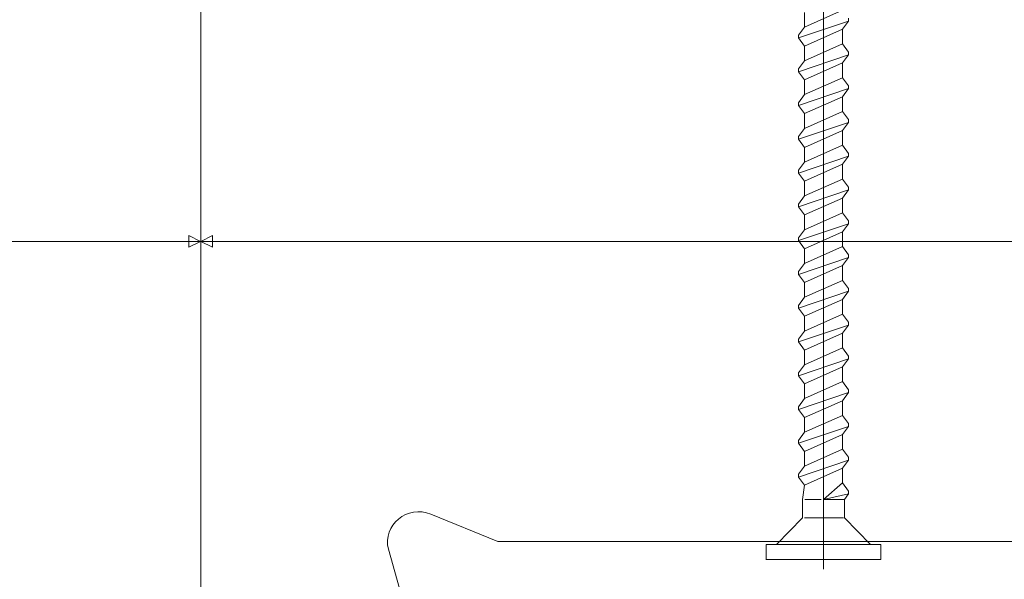
# Model space of a CAD drawing. Units: centimetres. Extents: x -8.8 to 8.8, y -14 to 13.9.
# Drawn here: x 0.1 to 2.2, y -2.4 to -1.2 of the extents above; entities that cross this region are included whole.
import ezdxf
from ezdxf.lldxf.tags import DXFTag

# ---------------------------------------------------------------- set-up
doc = ezdxf.new("R2010")
doc.units = ezdxf.units.CM
doc.header["$MEASUREMENT"] = 0
doc.layers.add('Ebene 1', color=7, linetype='Continuous')
tags = doc.linetypes.add('New Line31', pattern=[0.8, 0.5, -0.1, 0.1, -0.1]).pattern_tags.tags
tags[10:11] = [DXFTag(74, 4), DXFTag(75, 0), DXFTag(340, '0'), DXFTag(46, 1.0), DXFTag(50, 0.0), DXFTag(44, 0.0), DXFTag(45, 0.0)]
tags[8:9] = [DXFTag(74, 4), DXFTag(75, 0), DXFTag(340, '0'), DXFTag(46, 1.0), DXFTag(50, 0.0), DXFTag(44, 0.0), DXFTag(45, 0.0)]
tags[6:7] = [DXFTag(74, 4), DXFTag(75, 0), DXFTag(340, '0'), DXFTag(46, 1.0), DXFTag(50, 0.0), DXFTag(44, 0.0), DXFTag(45, 0.0)]
tags[4:5] = [DXFTag(74, 4), DXFTag(75, 0), DXFTag(340, '0'), DXFTag(46, 1.0), DXFTag(50, 0.0), DXFTag(44, 0.0), DXFTag(45, 0.0)]
tags = doc.linetypes.add('New Line92', pattern=[0.8, 0.5, -0.1, 0.1, -0.1]).pattern_tags.tags
tags[10:11] = [DXFTag(74, 4), DXFTag(75, 0), DXFTag(340, '0'), DXFTag(46, 1.0), DXFTag(50, 0.0), DXFTag(44, 0.0), DXFTag(45, 0.0)]
tags[8:9] = [DXFTag(74, 4), DXFTag(75, 0), DXFTag(340, '0'), DXFTag(46, 1.0), DXFTag(50, 0.0), DXFTag(44, 0.0), DXFTag(45, 0.0)]
tags[6:7] = [DXFTag(74, 4), DXFTag(75, 0), DXFTag(340, '0'), DXFTag(46, 1.0), DXFTag(50, 0.0), DXFTag(44, 0.0), DXFTag(45, 0.0)]
tags[4:5] = [DXFTag(74, 4), DXFTag(75, 0), DXFTag(340, '0'), DXFTag(46, 1.0), DXFTag(50, 0.0), DXFTag(44, 0.0), DXFTag(45, 0.0)]

msp = doc.modelspace()

# ---------------------------------------------------------------- linework, layer by layer
at = {"layer": 'Ebene 1', "color": 242, "lineweight": 50}
msp.add_open_spline([(-7.74525, 13.94876), (-7.74525, 13.94876), (8.75475, 13.94876), (8.75475, 13.94876), (8.75475, 13.94876), (8.75475, 13.94876), (8.75475, -9.35128), (8.75475, -9.35128), (8.75475, -9.35128), (8.75475, -9.35128), (-8.74525, -9.35128), (-8.74525, -9.35128), (-8.74525, -9.35128), (-8.74525, -9.35128), (-8.74525, 11.94876), (-8.74525, 11.94876), (-8.74525, 11.94876), (-8.74525, 11.94876), (-7.74525, 13.94876), (-7.74525, 13.94876)], degree=3, knots=[0, 0, 0, 0, 0.1666667, 0.1666667, 0.1666667, 0.1666667, 0.3333333, 0.3333333, 0.3333333, 0.3333333, 0.5, 0.5, 0.5, 0.5, 0.6666667, 0.6666667, 0.6666667, 0.6666667, 1, 1, 1, 1], dxfattribs=at)
at = {"layer": 'Ebene 1', "color": 250, "lineweight": 9}
for points in [[(1.78533, 0.11027), (1.78533, 0.11027), (1.78533, -2.41005), (1.78533, -2.41005)], [(1.74441, -1.24534), (1.74441, -1.24534), (1.82626, -1.20906), (1.82626, -1.20906)], [(1.74441, -1.24534), (1.74441, -1.24534), (1.74441, -1.21374), (1.74441, -1.21374)], [(1.83905, -1.23256), (1.83905, -1.23256), (1.83905, -1.22651), (1.83905, -1.22651)], [(1.73162, -1.26883), (1.73162, -1.26883), (1.83905, -1.23256), (1.83905, -1.23256)], [(1.73162, -1.26279), (1.73162, -1.26279), (1.74441, -1.24534), (1.74441, -1.24534)], [(1.82626, -1.25001), (1.82626, -1.25001), (1.83905, -1.23256), (1.83905, -1.23256)], [(1.73162, -1.26883), (1.73162, -1.26883), (1.73162, -1.26279), (1.73162, -1.26279)], [(1.74441, -1.28629), (1.74441, -1.28629), (1.73162, -1.26883), (1.73162, -1.26883)], [(1.74441, -1.28629), (1.74441, -1.28629), (1.82626, -1.25001), (1.82626, -1.25001)], [(1.82626, -1.28161), (1.82626, -1.28161), (1.82626, -1.25001), (1.82626, -1.25001)], [(1.74441, -1.31789), (1.74441, -1.31789), (1.82626, -1.28161), (1.82626, -1.28161)], [(1.74441, -1.31789), (1.74441, -1.31789), (1.74441, -1.28629), (1.74441, -1.28629)], [(1.83905, -1.29907), (1.83905, -1.29907), (1.82626, -1.28161), (1.82626, -1.28161)], [(1.73162, -1.34139), (1.73162, -1.34139), (1.83905, -1.30511), (1.83905, -1.30511)], [(1.82626, -1.32256), (1.82626, -1.32256), (1.83905, -1.30511), (1.83905, -1.30511)], [(1.83905, -1.30511), (1.83905, -1.30511), (1.83905, -1.29907), (1.83905, -1.29907)], [(1.73162, -1.33534), (1.73162, -1.33534), (1.74441, -1.31789), (1.74441, -1.31789)], [(1.74441, -1.35884), (1.74441, -1.35884), (1.82626, -1.32256), (1.82626, -1.32256)], [(1.82626, -1.35416), (1.82626, -1.35416), (1.82626, -1.32256), (1.82626, -1.32256)], [(1.73162, -1.34139), (1.73162, -1.34139), (1.73162, -1.33534), (1.73162, -1.33534)], [(1.74441, -1.35884), (1.74441, -1.35884), (1.73162, -1.34139), (1.73162, -1.34139)], [(1.74441, -1.39044), (1.74441, -1.39044), (1.82626, -1.35416), (1.82626, -1.35416)], [(1.74441, -1.39044), (1.74441, -1.39044), (1.74441, -1.35884), (1.74441, -1.35884)], [(1.83905, -1.37162), (1.83905, -1.37162), (1.82626, -1.35416), (1.82626, -1.35416)], [(1.83905, -1.37766), (1.83905, -1.37766), (1.83905, -1.37162), (1.83905, -1.37162)], [(1.73162, -1.41394), (1.73162, -1.41394), (1.83905, -1.37766), (1.83905, -1.37766)], [(1.73162, -1.40789), (1.73162, -1.40789), (1.74441, -1.39044), (1.74441, -1.39044)], [(1.74441, -1.43139), (1.74441, -1.43139), (1.82626, -1.39512), (1.82626, -1.39512)], [(1.82626, -1.39512), (1.82626, -1.39512), (1.83905, -1.37766), (1.83905, -1.37766)], [(1.82626, -1.42672), (1.82626, -1.42672), (1.82626, -1.39512), (1.82626, -1.39512)], [(1.73162, -1.41394), (1.73162, -1.41394), (1.73162, -1.40789), (1.73162, -1.40789)], [(1.74441, -1.43139), (1.74441, -1.43139), (1.73162, -1.41394), (1.73162, -1.41394)], [(1.74441, -1.46299), (1.74441, -1.46299), (1.82626, -1.42672), (1.82626, -1.42672)], [(1.74441, -1.46299), (1.74441, -1.46299), (1.74441, -1.43139), (1.74441, -1.43139)], [(1.83905, -1.44417), (1.83905, -1.44417), (1.82626, -1.42672), (1.82626, -1.42672)], [(1.73162, -1.48649), (1.73162, -1.48649), (1.83905, -1.45021), (1.83905, -1.45021)], [(1.82626, -1.46767), (1.82626, -1.46767), (1.83905, -1.45021), (1.83905, -1.45021)], [(1.83905, -1.45021), (1.83905, -1.45021), (1.83905, -1.44417), (1.83905, -1.44417)], [(1.73162, -1.48044), (1.73162, -1.48044), (1.74441, -1.46299), (1.74441, -1.46299)], [(1.73162, -1.48649), (1.73162, -1.48649), (1.73162, -1.48044), (1.73162, -1.48044)], [(1.74441, -1.50394), (1.74441, -1.50394), (1.82626, -1.46767), (1.82626, -1.46767)], [(1.82626, -1.49926), (1.82626, -1.49926), (1.82626, -1.46767), (1.82626, -1.46767)], [(1.74441, -1.50394), (1.74441, -1.50394), (1.73162, -1.48649), (1.73162, -1.48649)], [(1.74441, -1.53554), (1.74441, -1.53554), (1.82626, -1.49926), (1.82626, -1.49926)], [(1.83905, -1.51672), (1.83905, -1.51672), (1.82626, -1.49926), (1.82626, -1.49926)], [(1.73162, -1.55904), (1.73162, -1.55904), (1.83905, -1.52276), (1.83905, -1.52276)], [(1.74441, -1.53554), (1.74441, -1.53554), (1.74441, -1.50394), (1.74441, -1.50394)], [(1.82626, -1.54022), (1.82626, -1.54022), (1.83905, -1.52276), (1.83905, -1.52276)], [(1.83905, -1.52276), (1.83905, -1.52276), (1.83905, -1.51672), (1.83905, -1.51672)], [(1.73162, -1.55299), (1.73162, -1.55299), (1.74441, -1.53554), (1.74441, -1.53554)], [(1.74441, -1.57649), (1.74441, -1.57649), (1.82626, -1.54022), (1.82626, -1.54022)], [(1.82626, -1.57181), (1.82626, -1.57181), (1.82626, -1.54022), (1.82626, -1.54022)], [(1.73162, -1.55904), (1.73162, -1.55904), (1.73162, -1.55299), (1.73162, -1.55299)], [(1.74441, -1.57649), (1.74441, -1.57649), (1.73162, -1.55904), (1.73162, -1.55904)], [(1.74441, -1.60809), (1.74441, -1.60809), (1.82626, -1.57181), (1.82626, -1.57181)], [(1.74441, -1.60809), (1.74441, -1.60809), (1.74441, -1.57649), (1.74441, -1.57649)], [(1.83905, -1.58927), (1.83905, -1.58927), (1.82626, -1.57181), (1.82626, -1.57181)], [(1.73162, -1.63159), (1.73162, -1.63159), (1.83905, -1.59531), (1.83905, -1.59531)], [(1.82626, -1.61277), (1.82626, -1.61277), (1.83905, -1.59531), (1.83905, -1.59531)], [(1.83905, -1.59531), (1.83905, -1.59531), (1.83905, -1.58927), (1.83905, -1.58927)], [(1.73162, -1.62554), (1.73162, -1.62554), (1.74441, -1.60809), (1.74441, -1.60809)], [(1.73162, -1.63159), (1.73162, -1.63159), (1.73162, -1.62554), (1.73162, -1.62554)], [(1.74441, -1.64904), (1.74441, -1.64904), (1.82626, -1.61277), (1.82626, -1.61277)], [(1.82626, -1.64437), (1.82626, -1.64437), (1.82626, -1.61277), (1.82626, -1.61277)], [(1.74441, -1.64904), (1.74441, -1.64904), (1.73162, -1.63159), (1.73162, -1.63159)], [(1.74441, -1.68064), (1.74441, -1.68064), (1.82626, -1.64437), (1.82626, -1.64437)], [(1.74441, -1.68064), (1.74441, -1.68064), (1.74441, -1.64904), (1.74441, -1.64904)], [(1.83905, -1.66182), (1.83905, -1.66182), (1.82626, -1.64437), (1.82626, -1.64437)], [(1.73162, -1.70414), (1.73162, -1.70414), (1.83905, -1.66786), (1.83905, -1.66786)], [(1.82626, -1.68532), (1.82626, -1.68532), (1.83905, -1.66786), (1.83905, -1.66786)], [(1.83905, -1.66786), (1.83905, -1.66786), (1.83905, -1.66182), (1.83905, -1.66182)], [(1.73162, -1.69809), (1.73162, -1.69809), (1.74441, -1.68064), (1.74441, -1.68064)], [(1.74441, -1.72159), (1.74441, -1.72159), (1.82626, -1.68532), (1.82626, -1.68532)], [(1.82626, -1.71692), (1.82626, -1.71692), (1.82626, -1.68532), (1.82626, -1.68532)], [(0.44735, -1.706), (0.44735, -1.706), (-3.538, -1.706), (-3.538, -1.706)], [(7.94735, -1.70599), (7.94735, -1.70599), (0.44734, -1.70599), (0.44734, -1.70599)], [(1.73162, -1.70414), (1.73162, -1.70414), (1.73162, -1.69809), (1.73162, -1.69809)], [(1.74441, -1.72159), (1.74441, -1.72159), (1.73162, -1.70414), (1.73162, -1.70414)], [(1.74441, -1.75319), (1.74441, -1.75319), (1.82626, -1.71692), (1.82626, -1.71692)], [(1.74441, -1.75319), (1.74441, -1.75319), (1.74441, -1.72159), (1.74441, -1.72159)], [(1.83905, -1.73437), (1.83905, -1.73437), (1.82626, -1.71692), (1.82626, -1.71692)], [(1.73162, -1.77669), (1.73162, -1.77669), (1.83905, -1.74042), (1.83905, -1.74042)], [(1.73162, -1.77065), (1.73162, -1.77065), (1.74441, -1.75319), (1.74441, -1.75319)], [(1.82626, -1.75787), (1.82626, -1.75787), (1.83905, -1.74042), (1.83905, -1.74042)], [(1.83905, -1.74042), (1.83905, -1.74042), (1.83905, -1.73437), (1.83905, -1.73437)], [(1.73162, -1.77669), (1.73162, -1.77669), (1.73162, -1.77065), (1.73162, -1.77065)], [(1.74441, -1.79414), (1.74441, -1.79414), (1.82626, -1.75787), (1.82626, -1.75787)], [(1.82626, -1.78947), (1.82626, -1.78947), (1.82626, -1.75787), (1.82626, -1.75787)], [(1.74441, -1.79414), (1.74441, -1.79414), (1.73162, -1.77669), (1.73162, -1.77669)], [(1.74441, -1.82574), (1.74441, -1.82574), (1.82626, -1.78947), (1.82626, -1.78947)], [(1.74441, -1.82574), (1.74441, -1.82574), (1.74441, -1.79414), (1.74441, -1.79414)], [(1.83905, -1.80692), (1.83905, -1.80692), (1.82626, -1.78947), (1.82626, -1.78947)], [(1.73162, -1.84924), (1.73162, -1.84924), (1.83905, -1.81297), (1.83905, -1.81297)], [(1.82626, -1.83042), (1.82626, -1.83042), (1.83905, -1.81297), (1.83905, -1.81297)], [(1.83905, -1.81297), (1.83905, -1.81297), (1.83905, -1.80692), (1.83905, -1.80692)], [(1.73162, -1.8432), (1.73162, -1.8432), (1.74441, -1.82574), (1.74441, -1.82574)], [(1.74441, -1.8667), (1.74441, -1.8667), (1.82626, -1.83042), (1.82626, -1.83042)], [(1.82626, -1.86202), (1.82626, -1.86202), (1.82626, -1.83042), (1.82626, -1.83042)], [(1.73162, -1.84924), (1.73162, -1.84924), (1.73162, -1.8432), (1.73162, -1.8432)], [(1.74441, -1.8667), (1.74441, -1.8667), (1.73162, -1.84924), (1.73162, -1.84924)], [(1.74441, -1.8983), (1.74441, -1.8983), (1.82626, -1.86202), (1.82626, -1.86202)], [(1.74441, -1.8983), (1.74441, -1.8983), (1.74441, -1.8667), (1.74441, -1.8667)], [(1.83905, -1.87947), (1.83905, -1.87947), (1.82626, -1.86202), (1.82626, -1.86202)], [(1.83905, -1.88552), (1.83905, -1.88552), (1.83905, -1.87947), (1.83905, -1.87947)], [(1.73162, -1.92179), (1.73162, -1.92179), (1.83905, -1.88552), (1.83905, -1.88552)], [(1.73162, -1.91575), (1.73162, -1.91575), (1.74441, -1.8983), (1.74441, -1.8983)], [(1.74441, -1.93925), (1.74441, -1.93925), (1.82626, -1.90297), (1.82626, -1.90297)], [(1.82626, -1.90297), (1.82626, -1.90297), (1.83905, -1.88552), (1.83905, -1.88552)], [(1.82626, -1.93457), (1.82626, -1.93457), (1.82626, -1.90297), (1.82626, -1.90297)], [(1.73162, -1.92179), (1.73162, -1.92179), (1.73162, -1.91575), (1.73162, -1.91575)], [(1.74441, -1.93925), (1.74441, -1.93925), (1.73162, -1.92179), (1.73162, -1.92179)], [(1.74441, -1.97085), (1.74441, -1.97085), (1.82626, -1.93457), (1.82626, -1.93457)], [(1.74441, -1.97085), (1.74441, -1.97085), (1.74441, -1.93925), (1.74441, -1.93925)], [(1.83905, -1.95203), (1.83905, -1.95203), (1.82626, -1.93457), (1.82626, -1.93457)], [(1.73162, -1.99435), (1.73162, -1.99435), (1.83905, -1.95807), (1.83905, -1.95807)], [(1.82626, -1.97552), (1.82626, -1.97552), (1.83905, -1.95807), (1.83905, -1.95807)], [(1.83905, -1.95807), (1.83905, -1.95807), (1.83905, -1.95203), (1.83905, -1.95203)], [(1.73162, -1.9883), (1.73162, -1.9883), (1.74441, -1.97085), (1.74441, -1.97085)], [(1.74441, -2.0118), (1.74441, -2.0118), (1.82626, -1.97552), (1.82626, -1.97552)], [(1.82626, -2.00712), (1.82626, -2.00712), (1.82626, -1.97552), (1.82626, -1.97552)], [(1.73162, -1.99435), (1.73162, -1.99435), (1.73162, -1.9883), (1.73162, -1.9883)], [(1.74441, -2.0118), (1.74441, -2.0118), (1.73162, -1.99435), (1.73162, -1.99435)], [(1.74441, -2.04341), (1.74441, -2.04341), (1.82626, -2.00712), (1.82626, -2.00712)], [(1.83905, -2.02457), (1.83905, -2.02457), (1.82626, -2.00712), (1.82626, -2.00712)], [(1.74441, -2.04341), (1.74441, -2.04341), (1.74441, -2.0118), (1.74441, -2.0118)], [(1.83905, -2.03062), (1.83905, -2.03062), (1.83905, -2.02457), (1.83905, -2.02457)], [(1.73162, -2.0669), (1.73162, -2.0669), (1.83905, -2.03062), (1.83905, -2.03062)], [(1.73162, -2.06085), (1.73162, -2.06085), (1.74441, -2.04341), (1.74441, -2.04341)], [(1.74441, -2.08436), (1.74441, -2.08436), (1.82626, -2.04809), (1.82626, -2.04809)], [(1.82626, -2.04809), (1.82626, -2.04809), (1.83905, -2.03062), (1.83905, -2.03062)], [(1.82626, -2.07968), (1.82626, -2.07968), (1.82626, -2.04809), (1.82626, -2.04809)], [(1.73162, -2.0669), (1.73162, -2.0669), (1.73162, -2.06085), (1.73162, -2.06085)], [(1.74441, -2.08436), (1.74441, -2.08436), (1.73162, -2.0669), (1.73162, -2.0669)], [(1.74441, -2.11595), (1.74441, -2.11595), (1.82626, -2.07968), (1.82626, -2.07968)], [(1.74441, -2.11595), (1.74441, -2.11595), (1.74441, -2.08436), (1.74441, -2.08436)], [(1.74441, -2.11595), (1.74441, -2.11595), (1.74441, -2.08436), (1.74441, -2.08436)], [(1.83905, -2.09713), (1.83905, -2.09713), (1.82626, -2.07968), (1.82626, -2.07968)], [(1.73162, -2.13946), (1.73162, -2.13946), (1.83905, -2.10317), (1.83905, -2.10317)], [(1.82626, -2.12062), (1.82626, -2.12062), (1.83905, -2.10317), (1.83905, -2.10317)], [(1.83905, -2.10317), (1.83905, -2.10317), (1.83905, -2.09713), (1.83905, -2.09713)], [(1.73162, -2.1334), (1.73162, -2.1334), (1.74441, -2.11595), (1.74441, -2.11595)], [(1.73162, -2.13946), (1.73162, -2.13946), (1.73162, -2.1334), (1.73162, -2.1334)], [(1.74441, -2.1569), (1.74441, -2.1569), (1.82626, -2.12062), (1.82626, -2.12062)], [(1.82626, -2.15222), (1.82626, -2.15222), (1.82626, -2.12062), (1.82626, -2.12062)], [(1.74441, -2.1569), (1.74441, -2.1569), (1.73162, -2.13946), (1.73162, -2.13946)], [(1.74441, -2.1885), (1.74441, -2.1885), (1.82626, -2.15222), (1.82626, -2.15222)], [(1.74441, -2.1885), (1.74441, -2.1885), (1.74441, -2.1569), (1.74441, -2.1569)], [(1.83905, -2.16968), (1.83905, -2.16968), (1.82626, -2.15222), (1.82626, -2.15222)], [(1.73162, -2.212), (1.73162, -2.212), (1.83905, -2.17573), (1.83905, -2.17573)], [(1.82626, -2.19318), (1.82626, -2.19318), (1.83905, -2.17573), (1.83905, -2.17573)], [(1.83905, -2.17573), (1.83905, -2.17573), (1.83905, -2.16968), (1.83905, -2.16968)], [(1.73162, -2.20596), (1.73162, -2.20596), (1.74441, -2.1885), (1.74441, -2.1885)], [(1.74441, -2.22945), (1.74441, -2.22945), (1.82626, -2.19318), (1.82626, -2.19318)], [(1.82626, -2.22478), (1.82626, -2.22478), (1.82626, -2.19318), (1.82626, -2.19318)], [(1.73162, -2.212), (1.73162, -2.212), (1.73162, -2.20596), (1.73162, -2.20596)], [(1.74441, -2.22945), (1.74441, -2.22945), (1.73162, -2.212), (1.73162, -2.212)], [(1.74014, -2.25992), (1.74014, -2.25992), (1.74441, -2.22945), (1.74441, -2.22945)], [(1.82626, -2.22478), (1.82626, -2.22478), (1.78533, -2.25992), (1.78533, -2.25992)], [(1.83905, -2.24223), (1.83905, -2.24223), (1.82626, -2.22478), (1.82626, -2.22478)], [(1.74014, -2.29995), (1.74014, -2.29995), (1.74014, -2.25992), (1.74014, -2.25992)], [(1.78006, -2.25992), (1.78006, -2.25992), (1.74522, -2.25992), (1.74522, -2.25992)], [(1.83905, -2.24827), (1.83905, -2.24827), (1.78533, -2.25992), (1.78533, -2.25992)], [(1.83052, -2.25992), (1.83052, -2.25992), (1.78533, -2.25992), (1.78533, -2.25992)], [(1.83052, -2.25992), (1.83052, -2.25992), (1.83905, -2.24827), (1.83905, -2.24827)], [(1.83052, -2.29995), (1.83052, -2.29995), (1.83052, -2.25992), (1.83052, -2.25992)], [(1.83905, -2.24827), (1.83905, -2.24827), (1.83905, -2.24223), (1.83905, -2.24223)], [(1.74014, -2.29995), (1.74014, -2.29995), (1.68451, -2.35689), (1.68451, -2.35689)], [(1.74462, -2.29996), (1.74462, -2.29996), (1.77026, -2.29996), (1.77026, -2.29996)], [(1.77026, -2.29996), (1.77026, -2.29996), (1.82802, -2.29996), (1.82802, -2.29996)], [(1.83052, -2.29995), (1.83052, -2.29995), (1.88616, -2.35689), (1.88616, -2.35689)], [(1.66219, -2.38947), (1.66219, -2.38947), (1.66219, -2.3569), (1.66219, -2.3569)], [(1.66219, -2.3569), (1.66219, -2.3569), (1.77569, -2.3569), (1.77569, -2.3569)], [(1.77569, -2.3569), (1.77569, -2.3569), (1.90847, -2.3569), (1.90847, -2.3569)], [(1.90847, -2.3569), (1.90847, -2.3569), (1.90847, -2.38947), (1.90847, -2.38947)], [(1.66126, -2.38947), (1.66126, -2.38947), (1.90847, -2.38947), (1.90847, -2.38947)]]:
    msp.add_open_spline(points, degree=3, dxfattribs=at)
at = {"layer": 'Ebene 1', "color": 250, "linetype": 'New Line92', "lineweight": 9}
msp.add_open_spline([(2.78632, -0.73818), (2.78488, -0.72818), (2.77932, -0.72286), (2.76961, -0.72221), (2.76961, -0.72221), (2.76961, -0.72221), (2.6961, -0.72221), (2.6961, -0.72221), (2.6961, -0.72221), (2.6961, -0.72221), (2.64598, -0.77011), (2.64598, -0.77011), (2.64598, -0.77011), (2.64598, -0.77011), (2.64598, -0.78607), (2.64598, -0.78607), (2.64598, -0.78607), (2.64633, -0.79568), (2.65277, -0.8017), (2.66268, -0.80204), (2.66268, -0.80204), (2.66268, -0.80204), (2.67595, -0.80204), (2.67595, -0.80204), (2.67595, -0.80204), (2.67771, -0.80207), (2.67928, -0.80144), (2.68068, -0.80017), (2.68068, -0.80017), (2.68068, -0.80017), (2.70238, -0.77943), (2.70238, -0.77943), (2.70238, -0.77943), (2.71144, -0.77415), (2.71901, -0.77704), (2.71945, -0.78704), (2.71945, -0.78704), (2.71945, -0.78704), (2.70713, -0.92157), (2.70713, -0.92157), (2.70713, -0.92157), (2.70713, -0.92157), (2.69049, -0.93615), (2.69049, -0.93615), (2.69049, -0.93615), (2.69049, -0.93615), (2.40332, -0.93615), (2.40332, -0.93615), (2.40332, -0.93615), (2.40332, -0.93615), (2.38668, -0.92157), (2.38668, -0.92157), (2.38668, -0.92157), (2.38668, -0.92157), (2.37522, -0.80571), (2.37522, -0.80571), (2.37522, -0.80571), (2.37587, -0.79658), (2.38305, -0.7915), (2.3923, -0.7981), (2.3923, -0.7981), (2.3923, -0.7981), (2.40411, -0.80939), (2.40411, -0.80939), (2.40411, -0.80939), (2.40542, -0.81054), (2.40692, -0.81131), (2.40884, -0.81126), (2.40884, -0.81126), (2.40884, -0.81126), (2.42211, -0.81126), (2.42211, -0.81126), (2.42211, -0.81126), (2.4321, -0.81035), (2.43739, -0.8052), (2.43876, -0.79653), (2.43876, -0.79653), (2.43876, -0.79653), (2.43881, -0.77933), (2.43881, -0.77933), (2.43881, -0.77933), (2.43881, -0.77933), (2.38869, -0.73143), (2.38869, -0.73143), (2.38869, -0.73143), (2.38869, -0.73143), (2.30516, -0.73143), (2.30516, -0.73143), (2.30516, -0.73143), (2.30516, -0.73143), (2.25504, -0.77933), (2.25504, -0.77933), (2.25504, -0.77933), (2.25504, -0.77933), (2.25504, -0.7953), (2.25504, -0.7953), (2.25504, -0.7953), (2.25575, -0.80431), (2.26085, -0.81), (2.27174, -0.81126), (2.27174, -0.81126), (2.27174, -0.81126), (2.28501, -0.81126), (2.28501, -0.81126), (2.28501, -0.81126), (2.28654, -0.81121), (2.28794, -0.81081), (2.28914, -0.8099), (2.28914, -0.8099), (2.28914, -0.8099), (2.30216, -0.79756), (2.30216, -0.79756), (2.30216, -0.79756), (2.3087, -0.79231), (2.31833, -0.79609), (2.31862, -0.80571), (2.31862, -0.80571), (2.31862, -0.80571), (2.30717, -0.92157), (2.30717, -0.92157), (2.30717, -0.92157), (2.30534, -0.93201), (2.29936, -0.93621), (2.29053, -0.93615), (2.29053, -0.93615), (2.29053, -0.93615), (2.11003, -0.93615), (2.11003, -0.93615), (2.11003, -0.93615), (2.09421, -0.94795), (2.07783, -0.94953), (2.06065, -0.93615), (2.06065, -0.93615), (2.06065, -0.93615), (0.94314, -0.93615), (0.94314, -0.93615), (0.94314, -0.93615), (0.93528, -0.93675), (0.92942, -0.93261), (0.92649, -0.92157), (0.92649, -0.92157), (0.92649, -0.92157), (0.91504, -0.79649), (0.91504, -0.79649), (0.91504, -0.79649), (0.91512, -0.78697), (0.92535, -0.78295), (0.93212, -0.78888), (0.93212, -0.78888), (0.93212, -0.78888), (0.94393, -0.80017), (0.94393, -0.80017), (0.94393, -0.80017), (0.94509, -0.80142), (0.94667, -0.80204), (0.94865, -0.80204), (0.94865, -0.80204), (0.94865, -0.80204), (0.96192, -0.80204), (0.96192, -0.80204), (0.96192, -0.80204), (0.97079, -0.80084), (0.97681, -0.79607), (0.97863, -0.78607), (0.97863, -0.78607), (0.97863, -0.78607), (0.97863, -0.77011), (0.97863, -0.77011), (0.97863, -0.77011), (0.97863, -0.77011), (0.92851, -0.72221), (0.92851, -0.72221), (0.92851, -0.72221), (0.92851, -0.72221), (0.84497, -0.72221), (0.84497, -0.72221), (0.84497, -0.72221), (0.84497, -0.72221), (0.79485, -0.77011), (0.79485, -0.77011), (0.79485, -0.77011), (0.79485, -0.77011), (0.79485, -0.78607), (0.79485, -0.78607), (0.79485, -0.78607), (0.7959, -0.79629), (0.80214, -0.80188), (0.81156, -0.80204), (0.81156, -0.80204), (0.81156, -0.80204), (0.82483, -0.80204), (0.82483, -0.80204), (0.82483, -0.80204), (0.82715, -0.80196), (0.82872, -0.80134), (0.82955, -0.80017), (0.82955, -0.80017), (0.82955, -0.80017), (0.84137, -0.78888), (0.84137, -0.78888), (0.84137, -0.78888), (0.84746, -0.78266), (0.85893, -0.78719), (0.85844, -0.79649), (0.85844, -0.79649), (0.85844, -0.79649), (0.84699, -0.92157), (0.84699, -0.92157), (0.84699, -0.92157), (0.84509, -0.93127), (0.83954, -0.93612), (0.83034, -0.93615), (0.83034, -0.93615), (0.83034, -0.93615), (0.54318, -0.93615), (0.54318, -0.93615), (0.54318, -0.93615), (0.54318, -0.93615), (0.52653, -0.92157), (0.52653, -0.92157), (0.52653, -0.92157), (0.52653, -0.92157), (0.51421, -0.78704), (0.51421, -0.78704), (0.51421, -0.78704), (0.51483, -0.77643), (0.52307, -0.77393), (0.53129, -0.77943), (0.53129, -0.77943), (0.53129, -0.77943), (0.55299, -0.80017), (0.55299, -0.80017), (0.55299, -0.80017), (0.55428, -0.80136), (0.55582, -0.80206), (0.55772, -0.80204), (0.55772, -0.80204), (0.55772, -0.80204), (0.57098, -0.80204), (0.57098, -0.80204), (0.57098, -0.80204), (0.58078, -0.80047), (0.58631, -0.79583), (0.58755, -0.78813), (0.58755, -0.78813), (0.58755, -0.78813), (0.58769, -0.77011), (0.58769, -0.77011), (0.58769, -0.77011), (0.58769, -0.77011), (0.53757, -0.72221), (0.53757, -0.72221), (0.53757, -0.72221), (0.53757, -0.72221), (0.46406, -0.72221), (0.46406, -0.72221), (0.46406, -0.72221), (0.45386, -0.72287), (0.44829, -0.7282), (0.44735, -0.73818), (0.44735, -0.73818), (0.44735, -0.73818), (0.44735, -2.40941), (0.44735, -2.40941), (0.44735, -2.40941), (0.44735, -2.40941), (0.44735, -2.80056), (0.44735, -2.80056), (0.44735, -2.80056), (0.44702, -2.80383), (0.44771, -2.80633), (0.44942, -2.80807), (0.44942, -2.80807), (0.44942, -2.80807), (0.62905, -3.03178), (0.62905, -3.03178), (0.62905, -3.03178), (0.63066, -3.03344), (0.63239, -3.03473), (0.63441, -3.0352), (0.63441, -3.0352), (0.63441, -3.0352), (0.95265, -3.11668), (0.95265, -3.11668), (0.95265, -3.11668), (0.96074, -3.11784), (0.96409, -3.11382), (0.96527, -3.10743), (0.96527, -3.10743), (0.96527, -3.10743), (0.96526, -2.991), (0.96526, -2.991), (0.96526, -2.991), (0.96526, -2.991), (0.95524, -2.98547), (0.95524, -2.98547), (0.95524, -2.98547), (0.94429, -2.97943), (0.92616, -2.98443), (0.92517, -3.00206), (0.92517, -3.00206), (0.92517, -3.00206), (0.92517, -3.01643), (0.92517, -3.01643), (0.92517, -3.01643), (0.92434, -3.02511), (0.91941, -3.03087), (0.90846, -3.03239), (0.90846, -3.03239), (0.77515, -3.04956), (0.71351, -2.83817), (0.88989, -2.80948), (0.88989, -2.80948), (0.88989, -2.80948), (0.91199, -2.80923), (0.91199, -2.80923), (0.91199, -2.80923), (0.92058, -2.81134), (0.92497, -2.81654), (0.92517, -2.82484), (0.92517, -2.82484), (0.92517, -2.82484), (0.92517, -2.83921), (0.92517, -2.83921), (0.92517, -2.83921), (0.92945, -2.85977), (0.94281, -2.86345), (0.96526, -2.85028), (0.96526, -2.85028), (0.96526, -2.85028), (0.96526, -2.7977), (0.96526, -2.7977), (0.96526, -2.7977), (0.96225, -2.77863), (0.95284, -2.76811), (0.93701, -2.76615), (0.93701, -2.76615), (0.92539, -2.76766), (0.9181, -2.76221), (0.91514, -2.74981), (0.91514, -2.74981), (0.91514, -2.74981), (0.91514, -2.59741), (0.91514, -2.59741), (0.91514, -2.59741), (0.91514, -2.59741), (0.85059, -2.3672), (0.85059, -2.3672), (0.85059, -2.3672), (0.83745, -2.31564), (0.89163, -2.2705), (0.94187, -2.29214), (0.94187, -2.29214), (0.94187, -2.29214), (1.0857, -2.35067), (1.0857, -2.35067), (1.0857, -2.35067), (1.0857, -2.35067), (2.3874, -2.35067), (2.3874, -2.35067), (2.3874, -2.35067), (2.39989, -2.35188), (2.40527, -2.35858), (2.40354, -2.37077), (2.40354, -2.37077), (2.40354, -2.37077), (2.38569, -2.43441), (2.38569, -2.43441), (2.38569, -2.43441), (2.38454, -2.44141), (2.38738, -2.44582), (2.39604, -2.44644), (2.39604, -2.44644), (2.39604, -2.44644), (2.4867, -2.44068), (2.4867, -2.44068), (2.4867, -2.44068), (2.49805, -2.43834), (2.50314, -2.43195), (2.50196, -2.42157), (2.50196, -2.42157), (2.50196, -2.42157), (2.46647, -2.25488), (2.46647, -2.25488), (2.46647, -2.25488), (2.46647, -2.25488), (2.49989, -2.22295), (2.49989, -2.22295), (2.49989, -2.22295), (2.49989, -2.22295), (2.68608, -2.22295), (2.68608, -2.22295), (2.68608, -2.22295), (2.69595, -2.22362), (2.70152, -2.22894), (2.70278, -2.23891), (2.70278, -2.23891), (2.70278, -2.23891), (2.70278, -2.35067), (2.70278, -2.35067), (2.70278, -2.35067), (2.70242, -2.35941), (2.69835, -2.36571), (2.68608, -2.36663), (2.68608, -2.36663), (2.68608, -2.36663), (2.66041, -2.36663), (2.66041, -2.36663), (2.66041, -2.36663), (2.6519, -2.3665), (2.64642, -2.37089), (2.64396, -2.37984), (2.64396, -2.37984), (2.64396, -2.37984), (2.63595, -2.42463), (2.63595, -2.42463), (2.63595, -2.42463), (2.63597, -2.43373), (2.64117, -2.43903), (2.65155, -2.44056), (2.65155, -2.44056), (2.65155, -2.44056), (2.76125, -2.44647), (2.76125, -2.44647), (2.76125, -2.44647), (2.76125, -2.44647), (2.78632, -2.42251), (2.78632, -2.42251), (2.78632, -2.42251), (2.78632, -2.42251), (2.78632, -0.73818), (2.78632, -0.73818)], degree=3, knots=[0, 0, 0, 0, 0.0091743, 0.0091743, 0.0091743, 0.0091743, 0.0183486, 0.0183486, 0.0183486, 0.0183486, 0.0275229, 0.0275229, 0.0275229, 0.0275229, 0.0366972, 0.0366972, 0.0366972, 0.0366972, 0.0458716, 0.0458716, 0.0458716, 0.0458716, 0.0550459, 0.0550459, 0.0550459, 0.0550459, 0.0642202, 0.0642202, 0.0642202, 0.0642202, 0.0733945, 0.0733945, 0.0733945, 0.0733945, 0.0825688, 0.0825688, 0.0825688, 0.0825688, 0.0917431, 0.0917431, 0.0917431, 0.0917431, 0.1009174, 0.1009174, 0.1009174, 0.1009174, 0.1100917, 0.1100917, 0.1100917, 0.1100917, 0.1192661, 0.1192661, 0.1192661, 0.1192661, 0.1284404, 0.1284404, 0.1284404, 0.1284404, 0.1376147, 0.1376147, 0.1376147, 0.1376147, 0.146789, 0.146789, 0.146789, 0.146789, 0.1559633, 0.1559633, 0.1559633, 0.1559633, 0.1651376, 0.1651376, 0.1651376, 0.1651376, 0.1743119, 0.1743119, 0.1743119, 0.1743119, 0.1834862, 0.1834862, 0.1834862, 0.1834862, 0.1926606, 0.1926606, 0.1926606, 0.1926606, 0.2018349, 0.2018349, 0.2018349, 0.2018349, 0.2110092, 0.2110092, 0.2110092, 0.2110092, 0.2201835, 0.2201835, 0.2201835, 0.2201835, 0.2293578, 0.2293578, 0.2293578, 0.2293578, 0.2385321, 0.2385321, 0.2385321, 0.2385321, 0.2477064, 0.2477064, 0.2477064, 0.2477064, 0.2568807, 0.2568807, 0.2568807, 0.2568807, 0.266055, 0.266055, 0.266055, 0.266055, 0.2752294, 0.2752294, 0.2752294, 0.2752294, 0.2844037, 0.2844037, 0.2844037, 0.2844037, 0.293578, 0.293578, 0.293578, 0.293578, 0.3027523, 0.3027523, 0.3027523, 0.3027523, 0.3119266, 0.3119266, 0.3119266, 0.3119266, 0.3211009, 0.3211009, 0.3211009, 0.3211009, 0.3302752, 0.3302752, 0.3302752, 0.3302752, 0.3394495, 0.3394495, 0.3394495, 0.3394495, 0.3486239, 0.3486239, 0.3486239, 0.3486239, 0.3577982, 0.3577982, 0.3577982, 0.3577982, 0.3669725, 0.3669725, 0.3669725, 0.3669725, 0.3761468, 0.3761468, 0.3761468, 0.3761468, 0.3853211, 0.3853211, 0.3853211, 0.3853211, 0.3944954, 0.3944954, 0.3944954, 0.3944954, 0.4036697, 0.4036697, 0.4036697, 0.4036697, 0.412844, 0.412844, 0.412844, 0.412844, 0.4220183, 0.4220183, 0.4220183, 0.4220183, 0.4311927, 0.4311927, 0.4311927, 0.4311927, 0.440367, 0.440367, 0.440367, 0.440367, 0.4495413, 0.4495413, 0.4495413, 0.4495413, 0.4587156, 0.4587156, 0.4587156, 0.4587156, 0.4678899, 0.4678899, 0.4678899, 0.4678899, 0.4770642, 0.4770642, 0.4770642, 0.4770642, 0.4862385, 0.4862385, 0.4862385, 0.4862385, 0.4954128, 0.4954128, 0.4954128, 0.4954128, 0.5045872, 0.5045872, 0.5045872, 0.5045872, 0.5137615, 0.5137615, 0.5137615, 0.5137615, 0.5229358, 0.5229358, 0.5229358, 0.5229358, 0.5321101, 0.5321101, 0.5321101, 0.5321101, 0.5412844, 0.5412844, 0.5412844, 0.5412844, 0.5504587, 0.5504587, 0.5504587, 0.5504587, 0.559633, 0.559633, 0.559633, 0.559633, 0.5688073, 0.5688073, 0.5688073, 0.5688073, 0.5779817, 0.5779817, 0.5779817, 0.5779817, 0.587156, 0.587156, 0.587156, 0.587156, 0.5963303, 0.5963303, 0.5963303, 0.5963303, 0.6055046, 0.6055046, 0.6055046, 0.6055046, 0.6146789, 0.6146789, 0.6146789, 0.6146789, 0.6238532, 0.6238532, 0.6238532, 0.6238532, 0.6330275, 0.6330275, 0.6330275, 0.6330275, 0.6422018, 0.6422018, 0.6422018, 0.6422018, 0.6513761, 0.6513761, 0.6513761, 0.6513761, 0.6605505, 0.6605505, 0.6605505, 0.6605505, 0.6697248, 0.6697248, 0.6697248, 0.6697248, 0.6788991, 0.6788991, 0.6788991, 0.6788991, 0.6880734, 0.6880734, 0.6880734, 0.6880734, 0.6972477, 0.6972477, 0.6972477, 0.6972477, 0.706422, 0.706422, 0.706422, 0.706422, 0.7155963, 0.7155963, 0.7155963, 0.7155963, 0.7247706, 0.7247706, 0.7247706, 0.7247706, 0.733945, 0.733945, 0.733945, 0.733945, 0.7431193, 0.7431193, 0.7431193, 0.7431193, 0.7522936, 0.7522936, 0.7522936, 0.7522936, 0.7614679, 0.7614679, 0.7614679, 0.7614679, 0.7706422, 0.7706422, 0.7706422, 0.7706422, 0.7798165, 0.7798165, 0.7798165, 0.7798165, 0.7889908, 0.7889908, 0.7889908, 0.7889908, 0.7981651, 0.7981651, 0.7981651, 0.7981651, 0.8073394, 0.8073394, 0.8073394, 0.8073394, 0.8165138, 0.8165138, 0.8165138, 0.8165138, 0.8256881, 0.8256881, 0.8256881, 0.8256881, 0.8348624, 0.8348624, 0.8348624, 0.8348624, 0.8440367, 0.8440367, 0.8440367, 0.8440367, 0.853211, 0.853211, 0.853211, 0.853211, 0.8623853, 0.8623853, 0.8623853, 0.8623853, 0.8715596, 0.8715596, 0.8715596, 0.8715596, 0.8807339, 0.8807339, 0.8807339, 0.8807339, 0.8899083, 0.8899083, 0.8899083, 0.8899083, 0.8990826, 0.8990826, 0.8990826, 0.8990826, 0.9082569, 0.9082569, 0.9082569, 0.9082569, 0.9174312, 0.9174312, 0.9174312, 0.9174312, 0.9266055, 0.9266055, 0.9266055, 0.9266055, 0.9357798, 0.9357798, 0.9357798, 0.9357798, 0.9449541, 0.9449541, 0.9449541, 0.9449541, 0.9541284, 0.9541284, 0.9541284, 0.9541284, 0.9633028, 0.9633028, 0.9633028, 0.9633028, 0.9724771, 0.9724771, 0.9724771, 0.9724771, 0.9816514, 0.9816514, 0.9816514, 0.9816514, 1, 1, 1, 1], dxfattribs=at)
at = {"layer": 'Ebene 1', "color": 250, "lineweight": 9}
for points in [[(0.44732, -1.70599), (0.44732, -1.70599), (0.42223, -1.71853), (0.42223, -1.71853), (0.42223, -1.71853), (0.42223, -1.71853), (0.42223, -1.69344), (0.42223, -1.69344), (0.42223, -1.69344), (0.42223, -1.69344), (0.44732, -1.70599), (0.44732, -1.70599)], [(0.44738, -1.70599), (0.44738, -1.70599), (0.47247, -1.71853), (0.47247, -1.71853), (0.47247, -1.71853), (0.47247, -1.71853), (0.47247, -1.69344), (0.47247, -1.69344), (0.47247, -1.69344), (0.47247, -1.69344), (0.44738, -1.70599), (0.44738, -1.70599)]]:
    msp.add_open_spline(points, degree=3, knots=[0, 0, 0, 0, 0.25, 0.25, 0.25, 0.25, 0.5, 0.5, 0.5, 0.5, 1, 1, 1, 1], dxfattribs=at)
at = {"layer": 'Ebene 1', "color": 250, "linetype": 'New Line31', "lineweight": 9}
msp.add_open_spline([(3.42071, -2.0643), (3.42071, -2.0643), (3.41864, -2.05819), (3.41864, -2.05819), (3.41864, -2.05819), (3.41864, -2.05819), (3.30659, -1.91217), (3.30659, -1.91217), (3.30659, -1.91217), (3.30473, -1.90964), (3.30208, -1.90834), (3.29862, -1.90824), (3.29862, -1.90824), (3.29862, -1.90824), (2.94547, -1.90824), (2.94547, -1.90824), (2.94547, -1.90824), (2.94035, -1.9087), (2.9365, -1.91122), (2.93543, -1.91828), (2.93543, -1.91828), (2.93543, -1.91828), (2.93527, -2.04172), (2.93527, -2.04172), (2.93527, -2.04172), (2.95448, -2.05676), (2.97221, -2.05171), (2.97559, -2.0304), (2.97559, -2.0304), (2.97559, -2.0304), (2.97578, -1.99942), (2.97578, -1.99942), (2.97578, -1.99942), (2.97736, -1.98993), (2.98561, -1.98498), (2.99232, -1.98522), (2.99232, -1.98522), (2.99232, -1.98522), (3.01666, -1.98522), (3.01666, -1.98522), (3.01666, -1.98522), (3.02191, -1.98519), (3.02649, -1.98757), (3.03036, -1.99235), (3.03036, -1.99235), (3.03036, -1.99235), (3.11004, -2.10614), (3.11004, -2.10614), (3.11004, -2.10614), (3.11453, -2.11018), (3.11453, -2.11657), (3.11004, -2.12534), (3.11004, -2.12534), (3.11004, -2.12534), (3.04091, -2.22407), (3.04091, -2.22407), (3.04091, -2.22407), (3.03712, -2.22902), (3.03256, -2.2314), (3.0272, -2.2312), (3.0272, -2.2312), (3.0272, -2.2312), (2.99232, -2.2312), (2.99232, -2.2312), (2.99232, -2.2312), (2.98834, -2.23101), (2.98438, -2.22979), (2.98049, -2.2263), (2.98049, -2.2263), (2.9774, -2.22374), (2.97535, -2.2202), (2.97559, -2.21447), (2.97559, -2.21447), (2.97559, -2.21447), (2.97559, -2.20109), (2.97559, -2.20109), (2.97559, -2.20109), (2.9705, -2.17939), (2.95712, -2.17553), (2.93543, -2.18949), (2.93543, -2.18949), (2.93543, -2.18949), (2.93543, -2.25965), (2.93543, -2.25965), (2.93543, -2.25965), (2.9355, -2.26897), (2.94108, -2.27455), (2.95216, -2.2764), (2.95216, -2.2764), (2.96119, -2.2773), (2.96776, -2.28155), (2.96889, -2.29312), (2.96889, -2.29312), (2.96889, -2.29312), (2.96816, -2.53593), (2.96816, -2.53593), (2.96816, -2.53593), (2.96565, -2.55671), (2.94916, -2.5706), (2.91869, -2.5776), (2.91869, -2.5776), (2.91869, -2.5776), (2.63087, -2.5776), (2.63087, -2.5776), (2.63087, -2.5776), (2.62498, -2.57857), (2.62163, -2.58192), (2.62083, -2.58764), (2.62083, -2.58764), (2.62083, -2.58764), (2.62083, -2.64119), (2.62083, -2.64119), (2.62083, -2.64119), (2.62083, -2.64119), (2.61079, -2.65124), (2.61079, -2.65124), (2.61079, -2.65124), (2.61079, -2.65124), (2.56393, -2.65124), (2.56393, -2.65124), (2.56393, -2.65124), (2.56393, -2.65124), (2.55389, -2.66128), (2.55389, -2.66128), (2.55389, -2.66128), (2.55389, -2.66128), (2.55389, -2.76503), (2.55389, -2.76503), (2.55389, -2.76503), (2.55389, -2.76503), (2.56393, -2.77507), (2.56393, -2.77507), (2.56393, -2.77507), (2.56393, -2.77507), (2.61079, -2.77507), (2.61079, -2.77507), (2.61079, -2.77507), (2.61079, -2.77507), (2.62083, -2.78511), (2.62083, -2.78511), (2.62083, -2.78511), (2.62083, -2.78511), (2.62033, -2.93475), (2.62033, -2.93475), (2.62033, -2.93475), (2.6178, -2.95059), (2.60581, -2.95906), (2.58736, -2.96249), (2.58736, -2.96249), (2.58736, -2.96249), (2.35978, -2.96249), (2.35978, -2.96249), (2.35978, -2.96249), (2.35978, -2.96249), (2.34974, -2.97253), (2.34974, -2.97253), (2.34974, -2.97253), (2.34974, -2.97253), (2.3397, -2.96249), (2.3397, -2.96249), (2.3397, -2.96249), (2.3397, -2.96249), (2.11212, -2.96249), (2.11212, -2.96249), (2.11212, -2.96249), (2.09197, -2.96106), (2.08081, -2.9499), (2.07865, -2.92902), (2.07865, -2.92902), (2.07865, -2.92902), (2.07865, -2.78511), (2.07865, -2.78511), (2.07865, -2.78511), (2.07865, -2.78511), (2.08869, -2.77507), (2.08869, -2.77507), (2.08869, -2.77507), (2.08869, -2.77507), (2.13554, -2.77507), (2.13554, -2.77507), (2.13554, -2.77507), (2.13554, -2.77507), (2.14559, -2.76503), (2.14559, -2.76503), (2.14559, -2.76503), (2.14559, -2.76503), (2.14559, -2.66128), (2.14559, -2.66128), (2.14559, -2.66128), (2.14559, -2.66128), (2.13554, -2.65124), (2.13554, -2.65124), (2.13554, -2.65124), (2.13554, -2.65124), (2.08869, -2.65124), (2.08869, -2.65124), (2.08869, -2.65124), (2.08869, -2.65124), (2.07865, -2.64119), (2.07865, -2.64119), (2.07865, -2.64119), (2.07865, -2.64119), (2.07865, -2.57771), (2.07865, -2.57771), (2.07865, -2.57771), (2.07865, -2.57771), (1.50635, -2.57771), (1.50635, -2.57771), (1.50635, -2.57771), (1.50635, -2.57771), (1.45615, -2.62781), (1.45615, -2.62781), (1.45615, -2.62781), (1.45615, -2.62781), (1.45615, -2.71148), (1.45615, -2.71148), (1.45615, -2.71148), (1.45491, -2.72225), (1.44934, -2.72782), (1.43941, -2.72821), (1.43941, -2.72821), (1.43941, -2.72821), (1.1884, -2.72821), (1.1884, -2.72821), (1.1884, -2.72821), (1.17501, -2.7261), (1.1719, -2.71943), (1.17167, -2.71148), (1.17167, -2.71148), (1.17167, -2.71148), (1.17167, -2.67466), (1.17167, -2.67466), (1.17167, -2.67466), (1.16623, -2.61469), (1.08342, -2.61244), (1.07796, -2.67466), (1.07796, -2.67466), (1.07796, -2.67466), (1.07796, -4.25145), (1.07796, -4.25145), (1.07796, -4.25145), (1.07796, -4.25145), (1.08004, -4.25757), (1.08004, -4.25757), (1.08004, -4.25757), (1.08004, -4.25757), (1.26411, -4.49745), (1.26411, -4.49745), (1.26411, -4.49745), (1.26411, -4.49745), (1.27469, -4.50243), (1.27469, -4.50243), (1.27469, -4.50243), (1.27469, -4.50243), (1.58407, -4.58534), (1.58407, -4.58534), (1.58407, -4.58534), (1.58963, -4.58607), (1.59423, -4.58397), (1.59671, -4.57564), (1.59671, -4.57564), (1.59671, -4.57564), (1.59671, -4.45193), (1.59671, -4.45193), (1.59671, -4.45193), (1.5787, -4.43668), (1.56469, -4.43798), (1.55655, -4.46352), (1.55655, -4.46352), (1.55655, -4.46352), (1.55653, -4.47898), (1.55653, -4.47898), (1.55653, -4.47898), (1.55496, -4.49213), (1.54503, -4.49755), (1.52674, -4.49528), (1.52674, -4.49528), (1.38608, -4.48933), (1.36726, -4.28726), (1.5166, -4.26178), (1.5166, -4.26178), (1.5166, -4.26178), (1.54149, -4.26163), (1.54149, -4.26163), (1.54149, -4.26163), (1.54941, -4.26204), (1.55527, -4.26612), (1.55655, -4.27828), (1.55655, -4.27828), (1.55655, -4.27828), (1.55655, -4.29283), (1.55655, -4.29283), (1.55655, -4.29283), (1.55919, -4.3099), (1.56923, -4.31568), (1.58667, -4.31023), (1.58667, -4.31023), (1.58667, -4.31023), (1.59671, -4.30443), (1.59671, -4.30443), (1.59671, -4.30443), (1.59671, -4.30443), (1.59671, -4.251), (1.59671, -4.251), (1.59671, -4.251), (1.59504, -4.22985), (1.58389, -4.21869), (1.56324, -4.21752), (1.56324, -4.21752), (1.55268, -4.21749), (1.54678, -4.21227), (1.54651, -4.20079), (1.54651, -4.20079), (1.54651, -4.20079), (1.54651, -4.04107), (1.54651, -4.04107), (1.54651, -4.04107), (1.54651, -4.04107), (1.48186, -3.79977), (1.48186, -3.79977), (1.48186, -3.79977), (1.47012, -3.72922), (1.5307, -3.70282), (1.57328, -3.7211), (1.57328, -3.7211), (1.57328, -3.7211), (1.71385, -3.78245), (1.71385, -3.78245), (1.71385, -3.78245), (1.71385, -3.78245), (2.22543, -3.78245), (2.22543, -3.78245), (2.22543, -3.78245), (2.23921, -3.77322), (2.25485, -3.77199), (2.27324, -3.78245), (2.27324, -3.78245), (2.27324, -3.78245), (3.02987, -3.78245), (3.02987, -3.78245), (3.02987, -3.78245), (3.0369, -3.78349), (3.04014, -3.7877), (3.03957, -3.79509), (3.03957, -3.79509), (3.03957, -3.79509), (3.02126, -3.86341), (3.02126, -3.86341), (3.02126, -3.86341), (3.01712, -3.87475), (3.01997, -3.88122), (3.0298, -3.88283), (3.0298, -3.88283), (3.0298, -3.88283), (3.12061, -3.8768), (3.12061, -3.8768), (3.12061, -3.8768), (3.1278, -3.87612), (3.13295, -3.87135), (3.13606, -3.86251), (3.13606, -3.86251), (3.13606, -3.86251), (3.10035, -3.68205), (3.10035, -3.68205), (3.10035, -3.68205), (3.10035, -3.68205), (3.13382, -3.64858), (3.13382, -3.64858), (3.13382, -3.64858), (3.13382, -3.64858), (3.32031, -3.64858), (3.32031, -3.64858), (3.32031, -3.64858), (3.32894, -3.64897), (3.33452, -3.65455), (3.33704, -3.66531), (3.33704, -3.66531), (3.33704, -3.66531), (3.33704, -3.78245), (3.33704, -3.78245), (3.33704, -3.78245), (3.33681, -3.79208), (3.33194, -3.7982), (3.32031, -3.79918), (3.32031, -3.79918), (3.32031, -3.79918), (3.29461, -3.79918), (3.29461, -3.79918), (3.29461, -3.79918), (3.28618, -3.79969), (3.28069, -3.80429), (3.27813, -3.81301), (3.27813, -3.81301), (3.27813, -3.81301), (3.27036, -3.85706), (3.27036, -3.85706), (3.27036, -3.85706), (3.26991, -3.86848), (3.27504, -3.87502), (3.28573, -3.87667), (3.28573, -3.87667), (3.28573, -3.87667), (3.39561, -3.88285), (3.39561, -3.88285), (3.39561, -3.88285), (3.39561, -3.88285), (3.42071, -3.85775), (3.42071, -3.85775), (3.42071, -3.85775), (3.42071, -3.85775), (3.42071, -2.0643), (3.42071, -2.0643)], degree=3, knots=[0, 0, 0, 0, 0.0096154, 0.0096154, 0.0096154, 0.0096154, 0.0192308, 0.0192308, 0.0192308, 0.0192308, 0.0288462, 0.0288462, 0.0288462, 0.0288462, 0.0384615, 0.0384615, 0.0384615, 0.0384615, 0.0480769, 0.0480769, 0.0480769, 0.0480769, 0.0576923, 0.0576923, 0.0576923, 0.0576923, 0.0673077, 0.0673077, 0.0673077, 0.0673077, 0.0769231, 0.0769231, 0.0769231, 0.0769231, 0.0865385, 0.0865385, 0.0865385, 0.0865385, 0.0961538, 0.0961538, 0.0961538, 0.0961538, 0.1057692, 0.1057692, 0.1057692, 0.1057692, 0.1153846, 0.1153846, 0.1153846, 0.1153846, 0.125, 0.125, 0.125, 0.125, 0.1346154, 0.1346154, 0.1346154, 0.1346154, 0.1442308, 0.1442308, 0.1442308, 0.1442308, 0.1538462, 0.1538462, 0.1538462, 0.1538462, 0.1634615, 0.1634615, 0.1634615, 0.1634615, 0.1730769, 0.1730769, 0.1730769, 0.1730769, 0.1826923, 0.1826923, 0.1826923, 0.1826923, 0.1923077, 0.1923077, 0.1923077, 0.1923077, 0.2019231, 0.2019231, 0.2019231, 0.2019231, 0.2115385, 0.2115385, 0.2115385, 0.2115385, 0.2211538, 0.2211538, 0.2211538, 0.2211538, 0.2307692, 0.2307692, 0.2307692, 0.2307692, 0.2403846, 0.2403846, 0.2403846, 0.2403846, 0.25, 0.25, 0.25, 0.25, 0.2596154, 0.2596154, 0.2596154, 0.2596154, 0.2692308, 0.2692308, 0.2692308, 0.2692308, 0.2788462, 0.2788462, 0.2788462, 0.2788462, 0.2884615, 0.2884615, 0.2884615, 0.2884615, 0.2980769, 0.2980769, 0.2980769, 0.2980769, 0.3076923, 0.3076923, 0.3076923, 0.3076923, 0.3173077, 0.3173077, 0.3173077, 0.3173077, 0.3269231, 0.3269231, 0.3269231, 0.3269231, 0.3365385, 0.3365385, 0.3365385, 0.3365385, 0.3461538, 0.3461538, 0.3461538, 0.3461538, 0.3557692, 0.3557692, 0.3557692, 0.3557692, 0.3653846, 0.3653846, 0.3653846, 0.3653846, 0.375, 0.375, 0.375, 0.375, 0.3846154, 0.3846154, 0.3846154, 0.3846154, 0.3942308, 0.3942308, 0.3942308, 0.3942308, 0.4038462, 0.4038462, 0.4038462, 0.4038462, 0.4134615, 0.4134615, 0.4134615, 0.4134615, 0.4230769, 0.4230769, 0.4230769, 0.4230769, 0.4326923, 0.4326923, 0.4326923, 0.4326923, 0.4423077, 0.4423077, 0.4423077, 0.4423077, 0.4519231, 0.4519231, 0.4519231, 0.4519231, 0.4615385, 0.4615385, 0.4615385, 0.4615385, 0.4711538, 0.4711538, 0.4711538, 0.4711538, 0.4807692, 0.4807692, 0.4807692, 0.4807692, 0.4903846, 0.4903846, 0.4903846, 0.4903846, 0.5, 0.5, 0.5, 0.5, 0.5096154, 0.5096154, 0.5096154, 0.5096154, 0.5192308, 0.5192308, 0.5192308, 0.5192308, 0.5288462, 0.5288462, 0.5288462, 0.5288462, 0.5384615, 0.5384615, 0.5384615, 0.5384615, 0.5480769, 0.5480769, 0.5480769, 0.5480769, 0.5576923, 0.5576923, 0.5576923, 0.5576923, 0.5673077, 0.5673077, 0.5673077, 0.5673077, 0.5769231, 0.5769231, 0.5769231, 0.5769231, 0.5865385, 0.5865385, 0.5865385, 0.5865385, 0.5961538, 0.5961538, 0.5961538, 0.5961538, 0.6057692, 0.6057692, 0.6057692, 0.6057692, 0.6153846, 0.6153846, 0.6153846, 0.6153846, 0.625, 0.625, 0.625, 0.625, 0.6346154, 0.6346154, 0.6346154, 0.6346154, 0.6442308, 0.6442308, 0.6442308, 0.6442308, 0.6538462, 0.6538462, 0.6538462, 0.6538462, 0.6634615, 0.6634615, 0.6634615, 0.6634615, 0.6730769, 0.6730769, 0.6730769, 0.6730769, 0.6826923, 0.6826923, 0.6826923, 0.6826923, 0.6923077, 0.6923077, 0.6923077, 0.6923077, 0.7019231, 0.7019231, 0.7019231, 0.7019231, 0.7115385, 0.7115385, 0.7115385, 0.7115385, 0.7211538, 0.7211538, 0.7211538, 0.7211538, 0.7307692, 0.7307692, 0.7307692, 0.7307692, 0.7403846, 0.7403846, 0.7403846, 0.7403846, 0.75, 0.75, 0.75, 0.75, 0.7596154, 0.7596154, 0.7596154, 0.7596154, 0.7692308, 0.7692308, 0.7692308, 0.7692308, 0.7788462, 0.7788462, 0.7788462, 0.7788462, 0.7884615, 0.7884615, 0.7884615, 0.7884615, 0.7980769, 0.7980769, 0.7980769, 0.7980769, 0.8076923, 0.8076923, 0.8076923, 0.8076923, 0.8173077, 0.8173077, 0.8173077, 0.8173077, 0.8269231, 0.8269231, 0.8269231, 0.8269231, 0.8365385, 0.8365385, 0.8365385, 0.8365385, 0.8461538, 0.8461538, 0.8461538, 0.8461538, 0.8557692, 0.8557692, 0.8557692, 0.8557692, 0.8653846, 0.8653846, 0.8653846, 0.8653846, 0.875, 0.875, 0.875, 0.875, 0.8846154, 0.8846154, 0.8846154, 0.8846154, 0.8942308, 0.8942308, 0.8942308, 0.8942308, 0.9038462, 0.9038462, 0.9038462, 0.9038462, 0.9134615, 0.9134615, 0.9134615, 0.9134615, 0.9230769, 0.9230769, 0.9230769, 0.9230769, 0.9326923, 0.9326923, 0.9326923, 0.9326923, 0.9423077, 0.9423077, 0.9423077, 0.9423077, 0.9519231, 0.9519231, 0.9519231, 0.9519231, 0.9615385, 0.9615385, 0.9615385, 0.9615385, 0.9711538, 0.9711538, 0.9711538, 0.9711538, 0.9807692, 0.9807692, 0.9807692, 0.9807692, 1, 1, 1, 1], dxfattribs=at)

doc.saveas('drawing.dxf')
